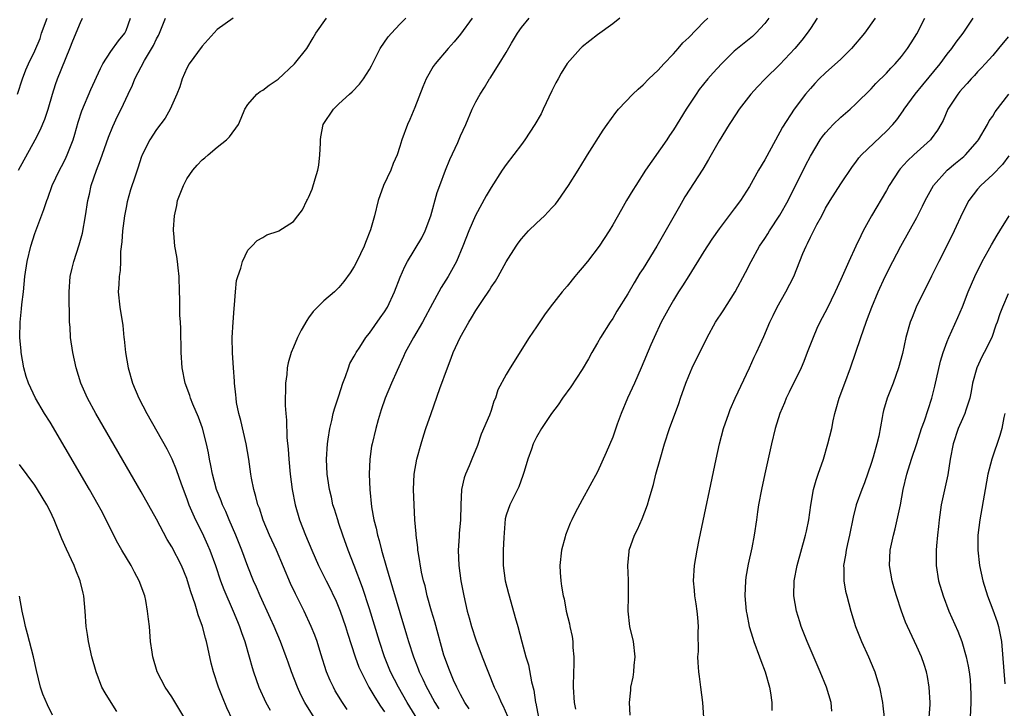
# Model space of a CAD drawing. Units: inches. Extents: x 2578328 to 2580000, y 1491000 to 1494000.
# Drawn here: x 2578607 to 2578737, y 1492470 to 1492561 of the extents above; entities that cross this region are included whole.
import ezdxf

# ---------------------------------------------------------------- set-up
doc = ezdxf.new("R2010")
doc.units = ezdxf.units.IN
doc.header["$MEASUREMENT"] = 0
doc.layers.add('LD25771491_2ft', color=198, linetype='Continuous')

msp = doc.modelspace()

# ---------------------------------------------------------------- linework, layer by layer
at = {"layer": 'LD25771491_2ft'}
for points, elevation in [([(2578606.7, 1492551), (2578607.36, 1492553), (2578607.82, 1492554.18), (2578608.17, 1492555), (2578609, 1492556.69), (2578609.68, 1492558.32), (2578609.88, 1492559), (2578610.61, 1492561)], 10396), ([(2578606.84, 1492541), (2578609.05, 1492545), (2578609.72, 1492546.28), (2578610.31, 1492547.69), (2578610.76, 1492549), (2578611.33, 1492551), (2578611.73, 1492552.27), (2578611.99, 1492553), (2578613.62, 1492557), (2578613.98, 1492558.02), (2578615, 1492560.43), (2578615.29, 1492561)], 10394), ([(2578629, 1492468.43), (2578627, 1492471.71), (2578626.15, 1492473), (2578625.1, 1492475), (2578624.5, 1492477), (2578624.41, 1492477.59), (2578624.23, 1492479), (2578624.07, 1492481), (2578623.93, 1492481.93), (2578623.83, 1492483), (2578623.58, 1492484.42), (2578623.45, 1492485), (2578622.74, 1492487), (2578622.11, 1492488.11), (2578621.65, 1492489), (2578620.44, 1492491), (2578619.92, 1492491.92), (2578619, 1492493.75), (2578618.39, 1492495), (2578617.71, 1492496.29), (2578617.33, 1492497), (2578616.2, 1492499), (2578613, 1492504.48), (2578611, 1492507.85), (2578610.27, 1492509), (2578609.1, 1492511), (2578608.15, 1492513), (2578607.85, 1492513.85), (2578607.56, 1492515), (2578607.2, 1492517), (2578607.18, 1492517.18), (2578607.02, 1492519), (2578607.06, 1492521), (2578607.26, 1492522.74), (2578607.31, 1492523.31), (2578607.51, 1492525), (2578607.7, 1492527), (2578607.99, 1492529), (2578608.46, 1492531), (2578609, 1492532.69), (2578610.19, 1492535.81), (2578610.56, 1492537), (2578610.69, 1492537.31), (2578611.29, 1492539), (2578612.25, 1492541), (2578612.52, 1492541.48), (2578613, 1492542.41), (2578613.27, 1492543), (2578614.03, 1492545), (2578614.26, 1492545.74), (2578614.7, 1492547.3), (2578615.18, 1492548.82), (2578616.38, 1492551.62), (2578617.62, 1492554.38), (2578617.94, 1492555), (2578619, 1492556.6), (2578620, 1492558), (2578620.84, 1492559), (2578621, 1492559.37), (2578621.57, 1492561)], 10392), ([(2578635, 1492468.72), (2578634.27, 1492470.27), (2578633.67, 1492471.67), (2578633.16, 1492473), (2578632.48, 1492475), (2578632.17, 1492476.17), (2578631.77, 1492478.23), (2578631.58, 1492479), (2578631.44, 1492479.44), (2578631.06, 1492481), (2578630.5, 1492482.5), (2578630.37, 1492483), (2578630.1, 1492483.9), (2578629.53, 1492485.53), (2578629.1, 1492487), (2578629, 1492487.27), (2578628.27, 1492489), (2578627, 1492491.46), (2578626.4, 1492492.4), (2578625, 1492495.09), (2578623, 1492498.71), (2578617.02, 1492509), (2578615.93, 1492511), (2578615.06, 1492513), (2578614.44, 1492515), (2578613.99, 1492517), (2578613.69, 1492519), (2578613.63, 1492520.37), (2578613.57, 1492521), (2578613.57, 1492522.43), (2578613.51, 1492523.51), (2578613.51, 1492525), (2578613.66, 1492527), (2578613.9, 1492528.1), (2578614.13, 1492529), (2578614.84, 1492531.16), (2578615.27, 1492532.73), (2578615.68, 1492535), (2578615.98, 1492537), (2578616.18, 1492537.82), (2578616.42, 1492539), (2578617.09, 1492541), (2578617.63, 1492542.37), (2578618.67, 1492545.33), (2578619.25, 1492546.75), (2578619.89, 1492548.11), (2578620.35, 1492549), (2578621.29, 1492551), (2578621.83, 1492552.17), (2578622.17, 1492553), (2578623.44, 1492555.43), (2578624.59, 1492557.41), (2578625, 1492558.28), (2578625.27, 1492558.73), (2578625.39, 1492559), (2578626.2, 1492561)], 10390), ([(2578635.07, 1492561), (2578633, 1492559.5), (2578631.8, 1492558.2), (2578631, 1492557.29), (2578629.31, 1492555), (2578629, 1492554.42), (2578628.37, 1492553), (2578628.05, 1492551.95), (2578627.67, 1492551), (2578626.78, 1492549), (2578626.15, 1492547.85), (2578625, 1492546.36), (2578624.14, 1492545), (2578623.12, 1492543), (2578623, 1492542.67), (2578622.61, 1492541.39), (2578622.19, 1492540.19), (2578621.59, 1492538.41), (2578621.16, 1492536.84), (2578621, 1492536.08), (2578620.79, 1492535), (2578620.51, 1492533), (2578620.43, 1492531.57), (2578620.28, 1492530.28), (2578620.27, 1492529), (2578620.21, 1492527.79), (2578620.08, 1492527), (2578620.06, 1492525.94), (2578619.98, 1492525), (2578620.19, 1492523), (2578620.56, 1492520.56), (2578620.71, 1492519), (2578620.75, 1492518.75), (2578620.94, 1492517), (2578621.28, 1492515), (2578621.84, 1492513), (2578622.67, 1492511), (2578623.72, 1492509), (2578626.34, 1492504.34), (2578627, 1492503.03), (2578627.61, 1492501.61), (2578628.25, 1492499.75), (2578629, 1492497.77), (2578629.27, 1492497), (2578630.15, 1492495), (2578631, 1492493.3), (2578631.73, 1492491.73), (2578632.02, 1492491), (2578632.74, 1492489), (2578633.42, 1492487), (2578633.85, 1492485.85), (2578635.1, 1492483), (2578635.64, 1492481.64), (2578635.92, 1492481), (2578636.17, 1492480.17), (2578636.61, 1492479), (2578637.21, 1492477), (2578637.6, 1492475.6), (2578637.78, 1492475), (2578638.47, 1492473), (2578639.4, 1492471), (2578639.97, 1492469.97)], 10388), ([(2578645.75, 1492469), (2578644.52, 1492471), (2578644, 1492472.01), (2578643.53, 1492473), (2578642.77, 1492475), (2578642.3, 1492476.3), (2578642.07, 1492477), (2578641.3, 1492479), (2578640.46, 1492481), (2578640.01, 1492482.01), (2578638.65, 1492485), (2578638.16, 1492486.16), (2578637.76, 1492487), (2578637, 1492488.86), (2578636.22, 1492491), (2578635.43, 1492493), (2578634.58, 1492495), (2578634.12, 1492496.12), (2578633.7, 1492497), (2578633.52, 1492497.52), (2578632.9, 1492499), (2578632.35, 1492501), (2578632.16, 1492502.16), (2578631.96, 1492503), (2578631.84, 1492503.84), (2578631.57, 1492505), (2578631.05, 1492507.05), (2578630.53, 1492508.53), (2578629.8, 1492510.2), (2578629.48, 1492511), (2578629.37, 1492511.37), (2578628.76, 1492513), (2578628.37, 1492515), (2578628.24, 1492517), (2578628.19, 1492520.19), (2578628.15, 1492521), (2578628.08, 1492521.92), (2578628.07, 1492524.07), (2578628.03, 1492525), (2578627.99, 1492527), (2578627.84, 1492528.16), (2578627.76, 1492529), (2578627.66, 1492529.66), (2578627.41, 1492531), (2578627.27, 1492532.73), (2578627.23, 1492533), (2578627.22, 1492533.22), (2578627.36, 1492535), (2578627.66, 1492536.34), (2578627.78, 1492537), (2578628.55, 1492539), (2578629, 1492539.85), (2578629.8, 1492541), (2578630.35, 1492541.65), (2578631, 1492542.37), (2578631.37, 1492542.63), (2578631.78, 1492543), (2578633, 1492544.02), (2578634.22, 1492545), (2578634.62, 1492545.38), (2578635.77, 1492547), (2578636.15, 1492547.85), (2578636.62, 1492549), (2578637, 1492549.63), (2578638.19, 1492551), (2578638.65, 1492551.35), (2578639, 1492551.54), (2578639.84, 1492552.16), (2578641, 1492552.98), (2578643.17, 1492555), (2578644.77, 1492557), (2578645.6, 1492558.4), (2578645.98, 1492559), (2578647.36, 1492561)], 10386), ([(2578650.08, 1492470.08), (2578649.46, 1492471), (2578648.52, 1492472.52), (2578648.26, 1492473), (2578647.86, 1492473.86), (2578647.38, 1492475), (2578646.62, 1492477.38), (2578646.12, 1492479), (2578645.83, 1492479.83), (2578645.36, 1492481), (2578644.41, 1492483), (2578643.27, 1492485.27), (2578642.64, 1492486.64), (2578640.77, 1492491), (2578639.88, 1492493), (2578639.05, 1492494.95), (2578638.53, 1492496.53), (2578638.33, 1492497), (2578638.08, 1492498.08), (2578637.79, 1492499), (2578637.49, 1492500.51), (2578637.41, 1492501), (2578637.13, 1492503), (2578636.79, 1492505), (2578636.08, 1492508.08), (2578635.83, 1492509), (2578635.54, 1492510.46), (2578635.47, 1492511), (2578635.44, 1492511.44), (2578635.24, 1492513), (2578635.24, 1492513.24), (2578635.11, 1492515), (2578635.01, 1492516.99), (2578634.97, 1492519), (2578635.07, 1492521), (2578635.21, 1492522.79), (2578635.27, 1492523.27), (2578635.38, 1492525), (2578635.53, 1492526.47), (2578635.68, 1492527), (2578636.11, 1492528.11), (2578636.32, 1492529), (2578637, 1492530.47), (2578637.54, 1492531), (2578638.24, 1492531.76), (2578639, 1492532.15), (2578639.52, 1492532.48), (2578641, 1492532.96), (2578641.08, 1492533), (2578643, 1492534.24), (2578643.61, 1492535), (2578644.21, 1492535.79), (2578644.77, 1492537), (2578644.87, 1492537.13), (2578645, 1492537.39), (2578645.49, 1492538.51), (2578645.85, 1492539.85), (2578646.24, 1492541), (2578646.34, 1492541.66), (2578646.49, 1492543), (2578646.56, 1492544.56), (2578646.56, 1492545), (2578646.6, 1492545.4), (2578646.94, 1492547), (2578648.26, 1492549), (2578649, 1492549.71), (2578650.4, 1492551), (2578650.72, 1492551.28), (2578651.7, 1492552.3), (2578652.21, 1492553), (2578653, 1492554.25), (2578653.27, 1492554.73), (2578653.39, 1492555), (2578654.43, 1492557), (2578655.48, 1492558.52), (2578655.89, 1492559), (2578657, 1492560.21), (2578657.81, 1492561)], 10384), ([(2578666.53, 1492561), (2578665, 1492558.9), (2578664.14, 1492557.86), (2578663.36, 1492557), (2578661.64, 1492555), (2578661.37, 1492554.63), (2578660.46, 1492553), (2578660.03, 1492551.97), (2578659, 1492549.25), (2578658.34, 1492547.66), (2578658, 1492547), (2578657.26, 1492545), (2578657, 1492544.11), (2578656.65, 1492543), (2578656.13, 1492541.87), (2578655.83, 1492541), (2578654.85, 1492539), (2578654.14, 1492537), (2578653.67, 1492535), (2578653.14, 1492533.14), (2578652.51, 1492531.49), (2578652.33, 1492531), (2578651.35, 1492529), (2578651, 1492528.33), (2578650.49, 1492527.51), (2578649.66, 1492526.34), (2578649, 1492525.57), (2578648.4, 1492525), (2578647, 1492523.81), (2578646.16, 1492523), (2578645.59, 1492522.41), (2578645, 1492521.56), (2578644.76, 1492521.24), (2578644.03, 1492519.97), (2578643.55, 1492519), (2578643, 1492517.72), (2578642.71, 1492517), (2578642.33, 1492515.67), (2578642.2, 1492515), (2578642.14, 1492514.14), (2578641.97, 1492513), (2578641.99, 1492511.99), (2578641.94, 1492511), (2578641.94, 1492510.06), (2578642.02, 1492509), (2578642.11, 1492508.11), (2578642.15, 1492505.85), (2578642.31, 1492504.31), (2578642.39, 1492503), (2578642.59, 1492501), (2578642.85, 1492499), (2578643.24, 1492497), (2578643.82, 1492495), (2578644.59, 1492493), (2578645.44, 1492491), (2578646.31, 1492489), (2578647.3, 1492487), (2578647.88, 1492485.88), (2578648.3, 1492485), (2578648.53, 1492484.53), (2578649, 1492483.45), (2578649.17, 1492483), (2578649.85, 1492481), (2578650.12, 1492480.12), (2578651.14, 1492477), (2578651.63, 1492475.63), (2578651.9, 1492475), (2578652.95, 1492473), (2578653.7, 1492471.7), (2578654.48, 1492470.48), (2578655, 1492469.74)], 10382), ([(2578660.43, 1492467), (2578657.99, 1492471), (2578656.82, 1492473), (2578655.8, 1492475), (2578655, 1492477), (2578654.33, 1492479), (2578653, 1492483.3), (2578652.11, 1492486.11), (2578651, 1492489.01), (2578650.2, 1492491), (2578649.51, 1492493), (2578649, 1492494.54), (2578648.83, 1492495), (2578648.41, 1492496.41), (2578648.21, 1492497), (2578648, 1492498), (2578647.76, 1492499), (2578647.54, 1492500.46), (2578647.47, 1492501), (2578647.36, 1492503), (2578647.49, 1492505), (2578647.6, 1492505.6), (2578647.78, 1492507), (2578648.07, 1492508.07), (2578648.24, 1492509), (2578648.4, 1492509.6), (2578649, 1492511.31), (2578649.53, 1492513), (2578649.86, 1492513.86), (2578650.24, 1492515), (2578650.45, 1492515.55), (2578651, 1492516.52), (2578651.16, 1492516.84), (2578651.25, 1492517), (2578651.73, 1492517.73), (2578652.53, 1492519), (2578653, 1492519.56), (2578654.44, 1492521.56), (2578655, 1492522.36), (2578655.38, 1492523), (2578656.3, 1492525), (2578657.07, 1492526.93), (2578657.68, 1492528.32), (2578658.02, 1492529), (2578659.89, 1492532.11), (2578660.32, 1492533), (2578661.08, 1492535), (2578661.93, 1492538.07), (2578662.26, 1492539), (2578663.01, 1492541), (2578663.6, 1492542.4), (2578664.62, 1492544.62), (2578665, 1492545.53), (2578665.68, 1492547), (2578666.54, 1492549), (2578667, 1492549.99), (2578667.56, 1492551), (2578668.14, 1492551.86), (2578668.79, 1492553), (2578668.88, 1492553.12), (2578670.09, 1492555), (2578671, 1492556.49), (2578671.68, 1492557.68), (2578672.47, 1492559), (2578673, 1492559.77), (2578674.01, 1492561)], 10380), ([(2578685.94, 1492561), (2578685, 1492560.25), (2578683, 1492558.81), (2578682.01, 1492557.99), (2578681, 1492557.22), (2578680.76, 1492557), (2578679, 1492555.01), (2578678.23, 1492553.77), (2578677.82, 1492553), (2578677.52, 1492552.48), (2578677, 1492551.42), (2578675.87, 1492549), (2578675.58, 1492548.42), (2578674.78, 1492547), (2578673.46, 1492545), (2578673, 1492544.36), (2578671, 1492541.73), (2578670.48, 1492541), (2578669, 1492538.72), (2578668.36, 1492537.64), (2578666.96, 1492535.04), (2578666.09, 1492533), (2578665.31, 1492531), (2578664.46, 1492529), (2578663.37, 1492527), (2578662.44, 1492525.56), (2578661, 1492522.91), (2578660.35, 1492521.65), (2578659.98, 1492521), (2578658.81, 1492519), (2578657.72, 1492517), (2578657.51, 1492516.49), (2578656.64, 1492514.65), (2578655.91, 1492513), (2578655.06, 1492511), (2578654.54, 1492509.46), (2578654.16, 1492508.16), (2578653.84, 1492507), (2578653.35, 1492505), (2578653.3, 1492504.7), (2578653.05, 1492503), (2578652.96, 1492501), (2578653.04, 1492499), (2578653.3, 1492496.7), (2578653.6, 1492495), (2578653.89, 1492493.89), (2578654.05, 1492493), (2578654.27, 1492492.27), (2578654.58, 1492491), (2578655.24, 1492488.76), (2578656.06, 1492486.06), (2578657, 1492482.82), (2578657.9, 1492479.9), (2578658.16, 1492479), (2578658.79, 1492477), (2578659.41, 1492475.41), (2578659.55, 1492475), (2578660.04, 1492474.04), (2578660.52, 1492473), (2578660.7, 1492472.7), (2578661.62, 1492471), (2578662.14, 1492470.14)], 10378), ([(2578666.13, 1492470.13), (2578665.55, 1492471), (2578665, 1492472.02), (2578664.5, 1492473), (2578664.08, 1492473.92), (2578663.61, 1492475), (2578663.45, 1492475.45), (2578663, 1492476.62), (2578662.81, 1492477.19), (2578661.59, 1492481.59), (2578661.18, 1492483), (2578660.62, 1492485), (2578660.33, 1492486.33), (2578660.13, 1492487), (2578659.86, 1492488.14), (2578659.44, 1492490.56), (2578659.39, 1492491), (2578659.37, 1492491.37), (2578659.17, 1492493), (2578659.17, 1492493.17), (2578658.99, 1492495), (2578658.87, 1492497), (2578658.81, 1492499), (2578658.89, 1492501), (2578659.24, 1492503), (2578659.8, 1492505), (2578660.17, 1492506.17), (2578660.44, 1492507), (2578661.13, 1492509), (2578662.28, 1492512.28), (2578663.26, 1492515), (2578663.75, 1492516.25), (2578664.03, 1492517), (2578664.95, 1492519), (2578666.08, 1492521), (2578666.43, 1492521.57), (2578667, 1492522.54), (2578667.87, 1492523.87), (2578668.78, 1492525.22), (2578669, 1492525.59), (2578669.59, 1492526.41), (2578669.94, 1492527), (2578671, 1492528.92), (2578672.3, 1492531), (2578672.59, 1492531.41), (2578673, 1492531.96), (2578673.93, 1492533), (2578675, 1492534.04), (2578676.02, 1492535), (2578677, 1492536.04), (2578677.46, 1492536.54), (2578677.81, 1492537), (2578679.2, 1492539), (2578680.46, 1492541), (2578681.42, 1492542.58), (2578681.7, 1492543), (2578683.76, 1492546.24), (2578684.29, 1492547), (2578685.43, 1492548.57), (2578685.77, 1492549), (2578687.64, 1492551), (2578688.34, 1492551.66), (2578689, 1492552.23), (2578689.77, 1492553), (2578691, 1492554.16), (2578691.75, 1492555), (2578693, 1492556.32), (2578693.61, 1492557), (2578694.24, 1492557.76), (2578695, 1492558.46), (2578697, 1492560.5), (2578697.52, 1492561)], 10376), ([(2578705.53, 1492561), (2578705, 1492560.28), (2578703.83, 1492559), (2578703.41, 1492558.59), (2578701.42, 1492557), (2578701, 1492556.64), (2578699.3, 1492555), (2578698.2, 1492553.8), (2578697.51, 1492553), (2578696.39, 1492551.61), (2578695.96, 1492551), (2578694.65, 1492549), (2578693, 1492546.29), (2578692.46, 1492545.54), (2578692.11, 1492545), (2578689.33, 1492541), (2578688.03, 1492539), (2578687.65, 1492538.35), (2578686.82, 1492537), (2578686.17, 1492535.83), (2578685, 1492533.79), (2578684.53, 1492533), (2578683.21, 1492531), (2578681.68, 1492529), (2578681, 1492528.17), (2578680.46, 1492527.54), (2578680.03, 1492527), (2578679, 1492525.75), (2578678.36, 1492525), (2578676.8, 1492523), (2578676.05, 1492521.95), (2578675, 1492520.39), (2578674.03, 1492519), (2578671.53, 1492515), (2578671, 1492514.12), (2578669.91, 1492512.09), (2578669.59, 1492511), (2578669.39, 1492510.61), (2578669, 1492509.39), (2578668.78, 1492508.78), (2578667.72, 1492506.28), (2578667.2, 1492504.8), (2578666.46, 1492503), (2578666.13, 1492502.13), (2578665.64, 1492501), (2578665.48, 1492500.52), (2578665.13, 1492499), (2578665.02, 1492497), (2578664.99, 1492495), (2578664.81, 1492493.19), (2578664.8, 1492492.8), (2578664.67, 1492491), (2578664.78, 1492489), (2578665.04, 1492487), (2578665.42, 1492485), (2578665.87, 1492483), (2578666.13, 1492482.13), (2578666.43, 1492481), (2578667, 1492479.21), (2578667.84, 1492477), (2578669.43, 1492473), (2578669.95, 1492471.96), (2578670.33, 1492471), (2578670.57, 1492470.57), (2578671.17, 1492469.17)], 10374), ([(2578711.89, 1492561), (2578711, 1492559.65), (2578710.59, 1492559), (2578709.89, 1492558.11), (2578708.97, 1492557), (2578707, 1492554.88), (2578705.07, 1492553), (2578704.04, 1492551.96), (2578703.16, 1492551), (2578701.64, 1492549), (2578700.6, 1492547.4), (2578700.31, 1492547), (2578699, 1492544.86), (2578697.97, 1492543), (2578697.61, 1492542.39), (2578696.85, 1492541.15), (2578694.51, 1492537.49), (2578694.24, 1492537), (2578693.77, 1492536.23), (2578690.82, 1492531), (2578689, 1492528.06), (2578688.57, 1492527.43), (2578687.82, 1492526.18), (2578687, 1492524.75), (2578685.56, 1492522.44), (2578685, 1492521.49), (2578684.66, 1492521), (2578683.39, 1492519), (2578683, 1492518.28), (2578682.27, 1492517), (2578681.82, 1492516.18), (2578681, 1492514.76), (2578679.51, 1492512.49), (2578678.42, 1492511), (2578677.85, 1492510.15), (2578676.97, 1492509), (2578675.64, 1492507), (2578675, 1492505.9), (2578674.56, 1492505), (2578674.32, 1492504.32), (2578673.82, 1492503), (2578673.36, 1492501.36), (2578673.18, 1492500.82), (2578672.64, 1492499.36), (2578672.48, 1492499), (2578671.47, 1492497), (2578671, 1492495.61), (2578670.86, 1492495.14), (2578670.67, 1492492.67), (2578670.6, 1492491), (2578670.6, 1492489), (2578670.88, 1492487), (2578671.32, 1492485.32), (2578671.38, 1492485), (2578672.17, 1492482.17), (2578672.52, 1492481), (2578673.04, 1492478.96), (2578673.58, 1492477), (2578673.94, 1492475.94), (2578674.32, 1492473.68), (2578674.62, 1492472.62), (2578674.84, 1492471), (2578674.88, 1492470.88), (2578675.24, 1492469)], 10372), ([(2578719.54, 1492561), (2578718.14, 1492559), (2578716.43, 1492557), (2578715, 1492555.61), (2578713, 1492553.8), (2578712.15, 1492553), (2578711.59, 1492552.41), (2578711, 1492551.75), (2578710.38, 1492551), (2578708.86, 1492549), (2578707.34, 1492546.66), (2578707, 1492545.98), (2578705, 1492542.37), (2578704.18, 1492541), (2578703, 1492538.85), (2578701.8, 1492537), (2578701, 1492535.91), (2578699, 1492533.26), (2578698.06, 1492531.94), (2578697, 1492530.3), (2578695, 1492527.11), (2578694.2, 1492525.8), (2578693.68, 1492525), (2578693, 1492523.91), (2578692.47, 1492523), (2578691.4, 1492521), (2578690.45, 1492519), (2578690.02, 1492518.02), (2578688.73, 1492515), (2578687.87, 1492513), (2578686.97, 1492511), (2578686.12, 1492509), (2578685.61, 1492507.61), (2578685, 1492505.88), (2578684.14, 1492503.86), (2578683, 1492501.34), (2578681, 1492497.62), (2578680.05, 1492495.95), (2578679.62, 1492495), (2578679.41, 1492494.59), (2578678.8, 1492493), (2578678.75, 1492492.75), (2578678.29, 1492491), (2578678.07, 1492489), (2578678.1, 1492488.1), (2578678.18, 1492487), (2578678.28, 1492486.28), (2578678.5, 1492485), (2578678.6, 1492484.6), (2578678.9, 1492483), (2578679.31, 1492481.31), (2578679.35, 1492481), (2578679.66, 1492479.66), (2578679.75, 1492479), (2578679.78, 1492478.22), (2578679.9, 1492477), (2578679.9, 1492475.9), (2578679.86, 1492475), (2578679.81, 1492473), (2578679.94, 1492471), (2578680.1, 1492470.1)], 10370), ([(2578687.3, 1492469.3), (2578687.21, 1492471), (2578687.38, 1492472.62), (2578687.4, 1492473), (2578687.7, 1492474.3), (2578687.79, 1492475), (2578687.84, 1492475.84), (2578687.98, 1492477), (2578687.74, 1492479), (2578687.25, 1492481), (2578687.02, 1492483), (2578687.07, 1492484.93), (2578687.07, 1492487.07), (2578687, 1492489), (2578687.16, 1492490.84), (2578687.18, 1492491), (2578687.89, 1492493), (2578688.28, 1492493.72), (2578688.88, 1492495.12), (2578689.58, 1492497), (2578689.79, 1492497.79), (2578690.35, 1492499.65), (2578690.69, 1492501), (2578691.24, 1492503), (2578691.82, 1492505), (2578692.48, 1492507), (2578693.7, 1492510.3), (2578693.93, 1492511), (2578694.63, 1492513), (2578695, 1492513.93), (2578695.47, 1492515), (2578697.41, 1492519), (2578698.54, 1492521), (2578699.52, 1492522.48), (2578701.11, 1492525), (2578702.47, 1492527.53), (2578703.2, 1492529), (2578704.31, 1492531), (2578705, 1492532.01), (2578705.39, 1492532.61), (2578705.61, 1492533), (2578707, 1492535.07), (2578708.08, 1492537), (2578710.37, 1492541.63), (2578711, 1492542.82), (2578712.31, 1492545), (2578712.59, 1492545.41), (2578713, 1492545.91), (2578713.51, 1492546.49), (2578714.02, 1492547), (2578715, 1492547.95), (2578716.23, 1492549), (2578717, 1492549.72), (2578719, 1492551.71), (2578719.61, 1492552.39), (2578721, 1492553.77), (2578721.58, 1492554.42), (2578722.16, 1492555), (2578723, 1492555.97), (2578723.78, 1492557), (2578724.27, 1492557.73), (2578725, 1492558.91), (2578726.05, 1492561)], 10368), ([(2578696.98, 1492469), (2578696.84, 1492471), (2578696.61, 1492473), (2578696.42, 1492474.42), (2578696.33, 1492475), (2578696.24, 1492476.24), (2578696.21, 1492477), (2578696.28, 1492477.71), (2578696.25, 1492480.25), (2578696.31, 1492481), (2578696.18, 1492482.18), (2578696.12, 1492483), (2578695.98, 1492483.98), (2578695.8, 1492485), (2578695.75, 1492485.75), (2578695.62, 1492487), (2578695.75, 1492489), (2578696.1, 1492491), (2578696.37, 1492492.37), (2578698.6, 1492503), (2578699.06, 1492505), (2578699.59, 1492507), (2578700.26, 1492509), (2578700.46, 1492509.54), (2578701.11, 1492511), (2578702.98, 1492515), (2578703.6, 1492516.4), (2578703.9, 1492517), (2578704.86, 1492519.14), (2578705.65, 1492521), (2578706.1, 1492521.9), (2578706.62, 1492523), (2578707.77, 1492525), (2578708.81, 1492527), (2578710.01, 1492530.02), (2578710.43, 1492531), (2578710.64, 1492531.36), (2578711, 1492532.17), (2578711.85, 1492533.85), (2578712.49, 1492535), (2578713, 1492535.98), (2578713.59, 1492537), (2578715, 1492539.21), (2578716.53, 1492541.47), (2578717, 1492542.06), (2578717.39, 1492542.61), (2578717.74, 1492543), (2578721, 1492546.12), (2578721.83, 1492547), (2578722.37, 1492547.63), (2578723.21, 1492548.79), (2578723.34, 1492549), (2578724.79, 1492551), (2578725.8, 1492552.2), (2578728.08, 1492555), (2578729, 1492556.24), (2578729.61, 1492557), (2578730.17, 1492557.83), (2578731.09, 1492559), (2578732.4, 1492561)], 10366), ([(2578737, 1492558.53), (2578735.75, 1492557), (2578735, 1492556.1), (2578734, 1492555), (2578733.53, 1492554.47), (2578733, 1492553.93), (2578732.57, 1492553.43), (2578732.14, 1492553), (2578731.62, 1492552.38), (2578731, 1492551.74), (2578730.67, 1492551.33), (2578730.38, 1492551), (2578729.09, 1492549), (2578728.46, 1492547.54), (2578728.18, 1492547), (2578727.74, 1492546.26), (2578726.89, 1492545.11), (2578726.8, 1492545), (2578724.59, 1492543), (2578723.77, 1492542.23), (2578722.81, 1492541.19), (2578722.66, 1492541), (2578721.37, 1492539), (2578721, 1492538.34), (2578719.05, 1492535), (2578717.96, 1492533), (2578717.63, 1492532.37), (2578716.99, 1492531.01), (2578716.06, 1492529), (2578715, 1492526.6), (2578714.27, 1492525), (2578713.2, 1492522.8), (2578712.24, 1492521), (2578711.84, 1492520.16), (2578711.35, 1492519), (2578710.6, 1492517), (2578710.16, 1492515.84), (2578709.79, 1492515), (2578708.21, 1492511.79), (2578707.81, 1492511), (2578707.59, 1492510.41), (2578706.99, 1492509), (2578706.38, 1492507), (2578705.89, 1492505), (2578705, 1492501.05), (2578704.56, 1492499), (2578704.19, 1492497), (2578704.04, 1492496.04), (2578703.91, 1492495), (2578703.63, 1492493), (2578703.31, 1492491.31), (2578702.83, 1492489.17), (2578702.52, 1492487.48), (2578702.45, 1492487), (2578702.38, 1492485), (2578702.57, 1492483), (2578702.63, 1492482.63), (2578702.97, 1492480.97), (2578703.43, 1492479.43), (2578703.57, 1492479), (2578704.32, 1492477), (2578704.49, 1492476.49), (2578705.07, 1492475), (2578705.63, 1492473), (2578705.76, 1492472.24), (2578705.92, 1492471), (2578705.94, 1492469.94)], 10364), ([(2578713.84, 1492469.84), (2578713.72, 1492471), (2578713.13, 1492473), (2578712.31, 1492475), (2578710.59, 1492479), (2578709.8, 1492481), (2578709.6, 1492481.6), (2578709.17, 1492483), (2578708.83, 1492485), (2578708.88, 1492487), (2578709.28, 1492489), (2578710.38, 1492493), (2578710.48, 1492493.52), (2578710.79, 1492495), (2578711.05, 1492496.95), (2578711.42, 1492499), (2578711.76, 1492500.24), (2578712.05, 1492501), (2578712.74, 1492503), (2578713.32, 1492505), (2578713.81, 1492507), (2578714.01, 1492508.01), (2578714.24, 1492509), (2578714.41, 1492509.59), (2578714.78, 1492511), (2578715.52, 1492513), (2578716.28, 1492515), (2578717.62, 1492519), (2578718.01, 1492519.99), (2578718.34, 1492521), (2578718.53, 1492521.47), (2578719.1, 1492523), (2578719.94, 1492525), (2578720.86, 1492527), (2578721.86, 1492529), (2578722.9, 1492531), (2578725, 1492534.79), (2578725.75, 1492536.25), (2578726.11, 1492537), (2578727.21, 1492539), (2578728.99, 1492541), (2578730.08, 1492541.92), (2578731.19, 1492542.81), (2578731.4, 1492543), (2578733, 1492544.82), (2578733.13, 1492545), (2578734.29, 1492547), (2578734.53, 1492547.47), (2578735, 1492548.12), (2578735.33, 1492548.67), (2578737.12, 1492551)], 10362), ([(2578737.11, 1492542.89), (2578736.27, 1492541.73), (2578735, 1492540.42), (2578733.44, 1492539), (2578733, 1492538.51), (2578731.83, 1492537), (2578731, 1492535.37), (2578729.92, 1492533), (2578729.62, 1492532.38), (2578727.88, 1492529), (2578726.94, 1492527.06), (2578724.91, 1492523), (2578724.37, 1492521.63), (2578724.14, 1492521), (2578723.58, 1492519), (2578723.1, 1492516.9), (2578722.6, 1492515), (2578721.89, 1492513), (2578721.1, 1492511), (2578720.62, 1492509.38), (2578720.52, 1492509), (2578720.45, 1492508.45), (2578720, 1492506), (2578719.76, 1492505), (2578719.27, 1492503.27), (2578719, 1492502.4), (2578718.12, 1492499.88), (2578717.76, 1492499), (2578717.04, 1492497), (2578716.63, 1492495.37), (2578716.14, 1492493), (2578715.87, 1492491.87), (2578715.69, 1492491), (2578715.62, 1492490.38), (2578715.36, 1492489), (2578715.39, 1492488.61), (2578715.39, 1492487), (2578715.63, 1492485.63), (2578715.79, 1492485), (2578716.32, 1492483), (2578716.94, 1492481), (2578717.73, 1492479), (2578718.65, 1492477), (2578719.34, 1492475.34), (2578719.48, 1492475), (2578719.85, 1492473.85), (2578720.1, 1492473), (2578720.5, 1492471), (2578720.54, 1492470.54), (2578720.7, 1492469)], 10360), ([(2578726.63, 1492469), (2578726.74, 1492470.74), (2578726.74, 1492471), (2578726.63, 1492473), (2578726.39, 1492474.39), (2578726.27, 1492475), (2578725.97, 1492475.97), (2578725.61, 1492477), (2578725, 1492478.36), (2578723.76, 1492481), (2578723.53, 1492481.53), (2578723.01, 1492483), (2578722.35, 1492485), (2578722.04, 1492486.04), (2578721.78, 1492487), (2578721.43, 1492489), (2578721.5, 1492491), (2578721.93, 1492493), (2578722.17, 1492493.83), (2578722.44, 1492495), (2578722.84, 1492497), (2578723.21, 1492499), (2578723.68, 1492501), (2578724.29, 1492503), (2578725, 1492505.05), (2578725.64, 1492507), (2578726.02, 1492508.02), (2578726.48, 1492509.52), (2578727, 1492511), (2578727.39, 1492512.61), (2578728.12, 1492515.88), (2578728.45, 1492517), (2578729, 1492518.48), (2578729.22, 1492519), (2578730.39, 1492521.61), (2578731, 1492523.04), (2578731.77, 1492525), (2578732.62, 1492527), (2578733.59, 1492529), (2578734.38, 1492530.38), (2578734.82, 1492531.19), (2578735.55, 1492532.45), (2578735.91, 1492533), (2578737.15, 1492535)], 10358), ([(2578737, 1492524.75), (2578736.27, 1492523), (2578735.91, 1492522.09), (2578735.55, 1492521), (2578735.4, 1492520.6), (2578734.85, 1492519), (2578733.88, 1492517), (2578733.57, 1492516.43), (2578732.89, 1492515), (2578732.32, 1492513), (2578732.13, 1492511.87), (2578731.96, 1492511), (2578731.45, 1492509.45), (2578731.33, 1492509), (2578731, 1492508.28), (2578730.45, 1492507), (2578729.78, 1492505), (2578729.41, 1492503), (2578729.08, 1492500.92), (2578728.21, 1492497), (2578727.93, 1492495), (2578727.86, 1492494.14), (2578727.73, 1492493), (2578727.59, 1492491.59), (2578727.56, 1492491), (2578727.54, 1492489), (2578727.85, 1492487), (2578728.45, 1492485), (2578729.23, 1492483), (2578730.38, 1492480.38), (2578730.91, 1492479), (2578731.51, 1492477), (2578731.77, 1492475.77), (2578731.89, 1492475), (2578732, 1492474), (2578732.07, 1492473), (2578732.1, 1492472.1), (2578732.11, 1492471), (2578732.01, 1492469)], 10356), ([(2578736.6, 1492509), (2578736.46, 1492508.46), (2578736.17, 1492507), (2578735.91, 1492506.09), (2578734.86, 1492503), (2578734.35, 1492501), (2578733.98, 1492499), (2578733.29, 1492495), (2578733.05, 1492493), (2578733.02, 1492491), (2578733.24, 1492489), (2578733.69, 1492487), (2578734.29, 1492485), (2578735, 1492483.17), (2578735.58, 1492481.58), (2578735.74, 1492481), (2578735.91, 1492480.09), (2578736.14, 1492479), (2578736.56, 1492473.44)], 10354), ([(2578619.79, 1492469.79), (2578619.02, 1492471), (2578618.25, 1492472.25), (2578617.83, 1492473), (2578617.05, 1492475), (2578616.51, 1492477), (2578616.05, 1492479), (2578615.93, 1492479.93), (2578615.74, 1492481), (2578615.61, 1492483), (2578615.44, 1492485), (2578615.35, 1492485.35), (2578614.98, 1492487), (2578614.4, 1492488.4), (2578614.19, 1492489), (2578613.15, 1492491.15), (2578612.53, 1492492.53), (2578611.53, 1492495), (2578611, 1492496.13), (2578610.56, 1492497), (2578609.37, 1492499), (2578609, 1492499.58), (2578607, 1492502.27)], 10394), ([(2578611.32, 1492469.32), (2578610.66, 1492470.66), (2578610.07, 1492472.07), (2578609.75, 1492473), (2578609.21, 1492475.21), (2578608.82, 1492477), (2578608.03, 1492480.03), (2578607.75, 1492481), (2578607.65, 1492481.65), (2578607.32, 1492483), (2578607, 1492484.96)], 10396)]:
    msp.add_lwpolyline(points, dxfattribs=dict(at, elevation=elevation))

doc.saveas('drawing.dxf')
